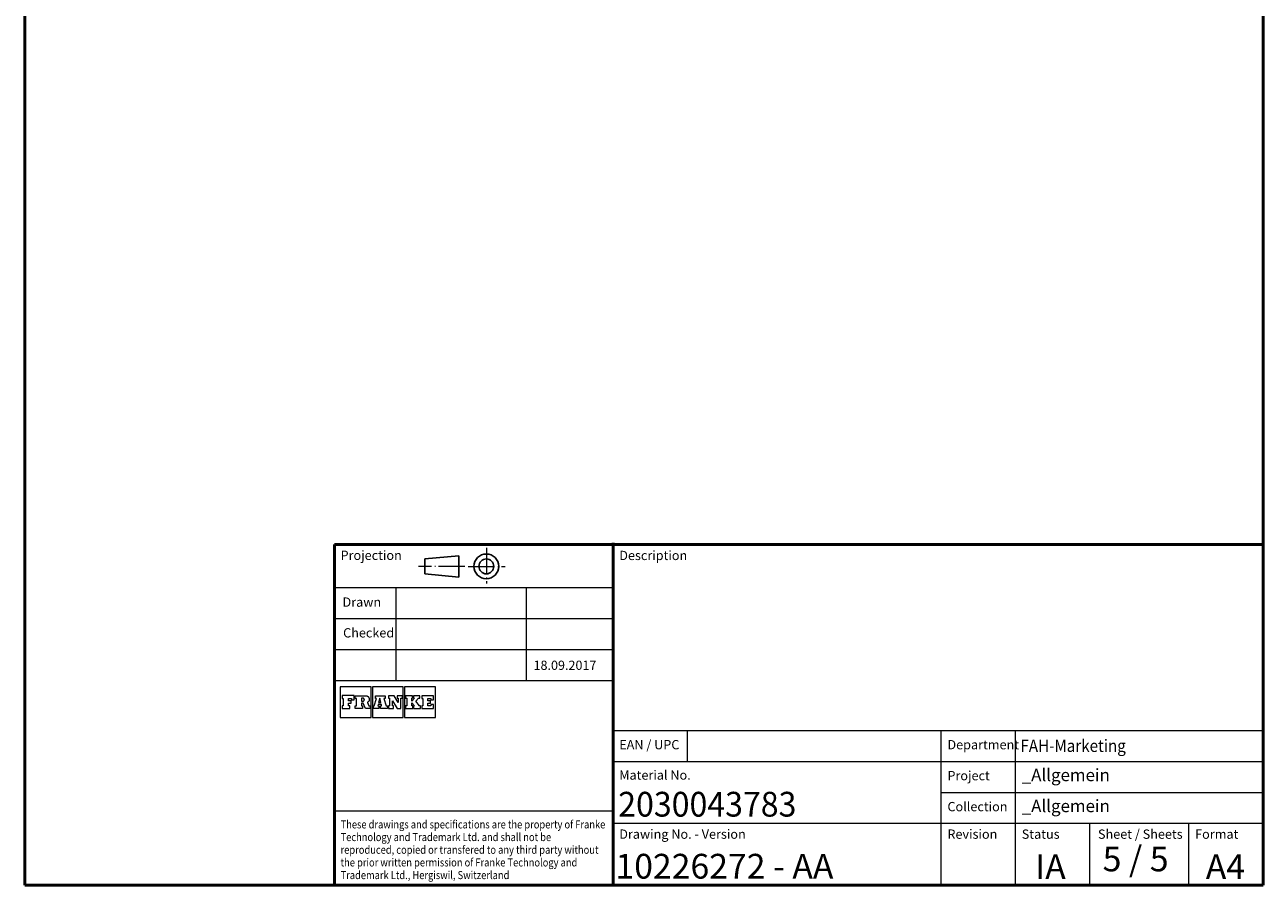
# Paper-space layout 'planning_drawing_5' of a CAD drawing. Units: millimetres. Extents: x 90 to 3690, y 90 to 5256.
# Drawn here: x 90 to 3690, y 90 to 2591 of the extents above; entities that cross this region are included whole.
import ezdxf
from ezdxf.enums import TextEntityAlignment as Align

# ---------------------------------------------------------------- set-up
doc = ezdxf.new("R2010")
doc.units = ezdxf.units.MM
doc.header["$LTSCALE"] = 18
doc.linetypes.add('DASH_DOT', pattern=[0.37, 0.24, -0.06, 0.01, -0.06])
doc.linetypes.add('LONG_DASH_DOTTED', pattern=[0.3001, 0.2362, -0.0295, 0.0049, -0.0295])
for name, color, linetype, lineweight in [('Centerline(ISO)', 7, 'DASH_DOT', 25), ('Sketch Geometry(DIN)', 7, 'Continuous', 50), ('Skizziergeometrie(DIN)', 7, 'Continuous', 50), ('Skizziergeometrie(ISO)', 7, 'Continuous', 50), ('Symbole(DIN)', 7, 'Continuous', 25), ('Symbole(ISO)', 7, 'Continuous', 25), ('Title (ISO)', 7, 'Continuous', 50)]:
    doc.layers.add(name, color=color, linetype=linetype, lineweight=lineweight)
doc.styles.add('Current-DIN', font='tahoma.ttf')
doc.styles.add('Parts-List_2.0mm', font='arial.ttf', dxfattribs={"width": 0.9})
doc.styles.add('Text Style108', font='arial.ttf', dxfattribs={"width": 0.95})
doc.styles.add('Text Style109', font='arial.ttf')
doc.styles.add('Text Style112', font='tahoma.ttf')
doc.styles.add('Text Style114', font='tahoma.ttf')
doc.styles.add('Text Style38', font='arial.ttf')
doc.styles.add('Text Style40', font='arial.ttf')
doc.styles.add('Text Style76', font='arial.ttf')
doc.styles.add('Text__1.3mm', font='arial.ttf', dxfattribs={"width": 0.9})
doc.styles.add('Text__1.5mm', font='arial.ttf', dxfattribs={"width": 0.9})

# ---------------------------------------------------------------- blocks, each defined once
blk = doc.blocks.new('Borders Planung Border')
at = {"layer": 'Sketch Geometry(DIN)'}
for p, q in [((5, 5), (5, 292)), ((205, 292), (205, 5)), ((205, 5), (5, 5))]:
    blk.add_line(p, q, dxfattribs=at)
blk = doc.blocks.new('Title Blocks SAP-Marketing_WS')
at = {"layer": 'Centerline(ISO)', "color": 7, "linetype": 'LONG_DASH_DOTTED', "lineweight": 18}
for p, q in [((164.64, 154.75), (164.64, 149)), ((161.19, 151.75), (153.69, 151.75)), ((161.69, 151.75), (167.69, 151.75))]:
    blk.add_line(p, q, dxfattribs=at)
at = {"layer": 'Sketch Geometry(DIN)', "color": 7, "lineweight": 50}
for p, q in [((140.1, 148.27), (140.1, 155.27)), ((140.1, 143.27), (140.1, 148.27)), ((140.1, 138.27), (140.1, 143.27)), ((140.1, 133.27), (140.1, 138.27))]:
    blk.add_line(p, q, dxfattribs=at)
at = {"layer": 'Sketch Geometry(DIN)', "color": 7, "lineweight": 18}
for p, q in [((150.1, 133.27), (150.1, 148.27)), ((171.1, 133.27), (171.1, 148.27)), ((185.1, 143.27), (140.1, 143.27)), ((185.1, 138.27), (140.1, 138.27)), ((185.1, 133.27), (140.1, 133.27)), ((140.1, 112.27), (185.1, 112.27)), ((262.1, 100.27), (262.1, 110.27)), ((262.1, 110.27), (278.1, 110.27))]:
    blk.add_line(p, q, dxfattribs=at)
at = {"layer": 'Skizziergeometrie(DIN)'}
blk.add_line((140.1, 155.27), (290.1, 155.27), dxfattribs=at)
at = {"layer": 'Skizziergeometrie(DIN)', "color": 7, "lineweight": 50}
for p, q in [((185.1, 100.27), (185.1, 155.56)), ((140.1, 100.27), (140.1, 133.27))]:
    blk.add_line(p, q, dxfattribs=at)
at = {"layer": 'Skizziergeometrie(DIN)', "color": 7, "linetype": 'Continuous', "lineweight": 50}
for p, q in [((290.1, 100.27), (290.1, 155.27)), ((140.1, 100.27), (290.1, 100.27))]:
    blk.add_line(p, q, dxfattribs=at)
at = {"layer": 'Skizziergeometrie(DIN)', "color": 7, "lineweight": 18}
for p, q in [((185.1, 148.27), (140.1, 148.27)), ((185.1, 125.27), (290.1, 125.27)), ((197.1, 120.27), (197.1, 125.27)), ((238.1, 120.27), (238.1, 125.27)), ((250.1, 100.27), (250.1, 125.27)), ((185.1, 120.27), (290.1, 120.27)), ((238.1, 115.27), (238.1, 120.27)), ((238.1, 115.27), (290.1, 115.27)), ((238.1, 110.27), (238.1, 115.27)), ((185.1, 110.27), (238.1, 110.27)), ((238.1, 100.27), (238.1, 110.27)), ((238.1, 110.27), (250.1, 110.27)), ((250.1, 110.27), (262.1, 110.27)), ((278.1, 100.27), (278.1, 110.27)), ((278.1, 110.27), (290.1, 110.27))]:
    blk.add_line(p, q, dxfattribs=at)
at = {"layer": 'Skizziergeometrie(DIN)', "color": 7, "linetype": 'Continuous', "lineweight": 18}
for p, q in [((141.02, 132.33), (141.02, 127.33)), ((146.02, 132.33), (141.02, 132.33)), ((146.02, 127.33), (146.02, 132.33)), ((151.23, 132.33), (146.24, 132.33)), ((146.24, 132.33), (146.24, 127.33)), ((151.23, 127.33), (151.23, 132.33)), ((156.43, 132.33), (151.44, 132.33)), ((151.44, 132.33), (151.44, 127.33)), ((156.43, 127.33), (156.43, 132.33)), ((141.33, 130.88), (141.33, 130.44)), ((143.3, 130.88), (141.33, 130.88)), ((141.33, 130.44), (141.53, 130.44)), ((141.53, 130.44), (141.53, 129.24)), ((142.39, 130.02), (142.39, 130.44)), ((142.39, 130.44), (142.84, 130.44)), ((142.8, 130.02), (142.39, 130.02)), ((142.8, 129.66), (142.8, 130.02)), ((142.84, 130.44), (142.84, 130.22)), ((142.84, 130.22), (143.3, 130.22)), ((143.3, 130.22), (143.3, 130.88)), ((143.46, 130.44), (143.46, 130.86)), ((143.46, 130.86), (145.17, 130.86)), ((143.68, 130.44), (143.46, 130.44)), ((143.68, 129.24), (143.68, 130.44)), ((144.71, 130.47), (144.46, 130.47)), ((144.46, 130.47), (144.46, 129.98)), ((144.73, 130.47), (144.71, 130.47)), ((144.75, 130.47), (144.73, 130.47)), ((144.78, 130.46), (144.75, 130.47)), ((144.8, 130.45), (144.78, 130.46)), ((144.78, 130), (144.8, 130.01)), ((144.83, 130.44), (144.8, 130.45)), ((144.8, 130.01), (144.83, 130.03)), ((144.84, 130.43), (144.83, 130.44)), ((144.83, 130.03), (144.84, 130.04)), ((144.86, 130.41), (144.84, 130.43)), ((144.84, 130.04), (144.86, 130.06)), ((144.87, 130.39), (144.86, 130.41)), ((144.86, 130.06), (144.87, 130.07)), ((144.89, 130.37), (144.87, 130.39)), ((144.87, 130.07), (144.89, 130.09)), ((144.9, 130.35), (144.89, 130.37)), ((144.89, 130.09), (144.91, 130.11)), ((144.91, 130.33), (144.9, 130.35)), ((144.92, 130.31), (144.91, 130.33)), ((144.91, 130.13), (144.93, 130.16)), ((144.91, 130.11), (144.91, 130.13)), ((144.93, 130.28), (144.92, 130.31)), ((144.95, 130.26), (144.93, 130.28)), ((144.93, 130.18), (144.95, 130.21)), ((144.93, 130.16), (144.93, 130.18)), ((144.95, 130.23), (144.95, 130.26)), ((144.95, 130.21), (144.95, 130.23)), ((145.17, 130.86), (145.23, 130.86)), ((145.23, 130.86), (145.29, 130.86)), ((145.29, 130.86), (145.35, 130.83)), ((145.35, 130.83), (145.4, 130.81)), ((145.4, 130.81), (145.46, 130.78)), ((145.46, 130.78), (145.5, 130.75)), ((145.5, 130.75), (145.55, 130.72)), ((145.55, 130.72), (145.59, 130.68)), ((145.59, 130.68), (145.63, 130.63)), ((145.63, 130.63), (145.66, 130.58)), ((145.67, 130.01), (145.64, 129.96)), ((145.66, 130.58), (145.69, 130.53)), ((145.7, 130.07), (145.67, 130.01)), ((145.69, 130.53), (145.71, 130.48)), ((145.72, 130.12), (145.7, 130.07)), ((145.71, 130.48), (145.73, 130.42)), ((145.73, 130.18), (145.72, 130.12)), ((145.73, 130.42), (145.74, 130.36)), ((145.74, 130.24), (145.73, 130.18)), ((145.74, 130.36), (145.74, 130.3)), ((145.74, 130.3), (145.74, 130.24)), ((146.53, 129.24), (146.91, 130.44)), ((146.75, 130.44), (146.75, 130.87)), ((146.75, 130.87), (148.28, 130.87)), ((146.91, 130.44), (146.75, 130.44)), ((147.43, 130.46), (147.25, 129.78)), ((147.61, 129.78), (147.43, 130.46)), ((148.28, 130.44), (148.11, 130.44)), ((148.11, 130.44), (148.47, 129.24)), ((148.28, 130.87), (148.28, 130.45)), ((148.28, 130.45), (148.28, 130.44)), ((148.82, 130.87), (148.82, 130.45)), ((149.76, 130.87), (148.82, 130.87)), ((148.82, 130.45), (149.02, 130.45)), ((149.02, 130.45), (149.02, 129.24)), ((149.5, 130.03), (150.24, 128.78)), ((149.5, 129.24), (149.5, 130.03)), ((150.42, 129.77), (149.76, 130.87)), ((150.26, 130.87), (150.26, 130.45)), ((151.08, 130.87), (150.26, 130.87)), ((150.26, 130.45), (150.42, 130.45)), ((150.42, 130.45), (150.42, 129.77)), ((150.85, 128.78), (150.85, 130.45)), ((150.85, 130.45), (151.08, 130.45)), ((151.08, 130.45), (151.08, 130.87)), ((152.74, 130.87), (151.59, 130.87)), ((151.59, 130.87), (151.59, 130.45)), ((151.59, 130.45), (151.81, 130.45)), ((151.81, 130.45), (151.81, 129.24)), ((152.59, 129.99), (152.59, 130.45)), ((152.59, 130.45), (152.74, 130.45)), ((153.03, 130.45), (152.59, 129.99)), ((152.74, 130.45), (152.74, 130.87)), ((153.88, 130.87), (152.9, 130.87)), ((152.9, 130.87), (152.9, 130.45)), ((152.9, 130.45), (153.03, 130.45)), ((153.25, 129.97), (153.71, 130.45)), ((153.71, 130.45), (153.88, 130.45)), ((153.88, 130.45), (153.88, 130.87)), ((154.2, 130.87), (154.2, 130.44)), ((156.11, 130.87), (154.2, 130.87)), ((154.2, 130.44), (154.4, 130.44)), ((154.4, 130.44), (154.4, 129.24)), ((155.21, 130.02), (155.21, 130.44)), ((155.21, 130.44), (155.67, 130.44)), ((155.63, 130.02), (155.21, 130.02)), ((155.63, 129.66), (155.63, 130.02)), ((155.67, 130.44), (155.67, 130.22)), ((155.67, 130.22), (156.11, 130.22)), ((156.11, 130.22), (156.11, 130.87)), ((141.33, 129.24), (141.33, 128.78)), ((141.53, 129.24), (141.33, 129.24)), ((141.33, 128.78), (142.57, 128.78)), ((142.39, 129.24), (142.39, 129.66)), ((142.39, 129.66), (142.8, 129.66)), ((142.57, 129.24), (142.39, 129.24)), ((142.57, 128.78), (142.57, 129.24)), ((143.46, 129.24), (143.68, 129.24)), ((143.46, 128.78), (143.46, 129.24)), ((144.65, 128.78), (143.46, 128.78)), ((144.46, 129.98), (144.71, 129.98)), ((144.47, 129.67), (144.47, 129.24)), ((144.75, 129.67), (144.47, 129.67)), ((144.47, 129.24), (144.65, 129.24)), ((144.65, 129.24), (144.65, 128.78)), ((144.71, 129.98), (144.73, 129.98)), ((144.73, 129.98), (144.76, 129.99)), ((145.13, 128.78), (144.75, 129.67)), ((144.76, 129.99), (144.78, 130)), ((145.87, 128.78), (145.13, 128.78)), ((145.46, 129.81), (145.43, 129.78)), ((145.43, 129.78), (145.67, 129.24)), ((145.51, 129.84), (145.46, 129.81)), ((145.56, 129.87), (145.51, 129.84)), ((145.6, 129.92), (145.56, 129.87)), ((145.64, 129.96), (145.6, 129.92)), ((145.67, 129.24), (145.87, 129.24)), ((145.87, 129.24), (145.87, 128.78)), ((146.39, 128.78), (146.39, 129.24)), ((146.39, 129.24), (146.53, 129.24)), ((147.29, 128.78), (146.39, 128.78)), ((147.17, 129.44), (147.11, 129.24)), ((147.11, 129.24), (147.29, 129.24)), ((147.69, 129.44), (147.17, 129.44)), ((147.25, 129.78), (147.61, 129.78)), ((147.29, 129.24), (147.29, 128.78)), ((147.53, 129.24), (147.73, 129.24)), ((147.53, 128.78), (147.53, 129.24)), ((148.66, 128.78), (147.53, 128.78)), ((147.73, 129.24), (147.69, 129.44)), ((148.47, 129.24), (148.66, 129.24)), ((148.66, 129.24), (148.66, 128.78)), ((149.02, 129.24), (148.82, 129.24)), ((148.82, 129.24), (148.82, 128.78)), ((148.82, 128.78), (149.67, 128.78)), ((149.67, 129.24), (149.5, 129.24)), ((149.67, 128.78), (149.67, 129.24)), ((150.24, 128.78), (150.85, 128.78)), ((151.81, 129.24), (151.59, 129.24)), ((151.59, 129.24), (151.59, 128.78)), ((151.59, 128.78), (152.75, 128.78)), ((152.59, 129.24), (152.59, 129.74)), ((152.59, 129.74), (153.03, 129.24)), ((152.75, 129.24), (152.59, 129.24)), ((152.75, 128.78), (152.75, 129.24)), ((152.9, 129.24), (152.9, 128.78)), ((153.03, 129.24), (152.9, 129.24)), ((152.9, 128.78), (154.01, 128.78)), ((153.87, 129.24), (153.25, 129.97)), ((154.01, 129.24), (153.87, 129.24)), ((154.01, 128.78), (154.01, 129.24)), ((154.2, 129.24), (154.2, 128.78)), ((154.4, 129.24), (154.2, 129.24)), ((154.2, 128.78), (156.11, 128.78)), ((155.21, 129.66), (155.63, 129.66)), ((155.21, 129.24), (155.21, 129.66)), ((155.67, 129.24), (155.21, 129.24)), ((156.11, 129.44), (155.67, 129.44)), ((155.67, 129.44), (155.67, 129.24)), ((156.11, 128.78), (156.11, 129.44)), ((141.02, 127.33), (146.02, 127.33)), ((146.24, 127.33), (151.23, 127.33)), ((151.44, 127.33), (156.43, 127.33))]:
    blk.add_line(p, q, dxfattribs=at)
at = {"layer": 'Skizziergeometrie(ISO)', "color": 7, "linetype": 'Continuous', "lineweight": 25}
for p, q in [((154.69, 152.95), (160.19, 153.46)), ((154.69, 152.95), (154.69, 150.55)), ((160.19, 153.46), (160.19, 150.03)), ((154.69, 150.55), (160.19, 150.03))]:
    blk.add_line(p, q, dxfattribs=at)
for radius in [2, 1.2]:
    blk.add_circle((164.64, 151.75), radius, dxfattribs=at)
at = {"layer": 'Symbole(DIN)', "color": 7, "char_height": 1.5, "width": 16.1255, "attachment_point": 1, "style": 'Current-DIN'}
for s, insert in [('\\fTahoma|b0|i0;\\H1.5000;Status', (251.1, 109.27)), ('\\fTahoma|b0|i0;\\H1.5000;Sheet / Sheets', (263.41, 109.27))]:
    blk.add_mtext(s, dxfattribs=dict(at, insert=insert))
at = {"layer": 'Symbole(DIN)', "color": 7, "style": 'Text Style112'}
blk.add_attdef('Title_EN', text='', height=3, dxfattribs=at).set_placement((186.1, 126.27), align=Align.BOTTOM_LEFT)
at = {"layer": 'Symbole(DIN)', "color": 7, "style": 'Text Style38'}
blk.add_attdef('EAN', text='', height=2.5, dxfattribs=at).set_placement((198.1, 122.77), align=Align.MIDDLE_LEFT)
at = {"layer": 'Symbole(DIN)', "color": 7, "style": 'Text Style76'}
blk.add_attdef('Revision_Index_1', text='', height=4, dxfattribs=at).set_placement((244.1, 101.27), align=Align.BOTTOM_CENTER)
at = {"layer": 'Symbole(DIN)', "color": 7}
for tag, p, style in [('Doc_Status_001', (253.29, 101.27), 'Text Style114'), ('Sheet_Size_001', (280.82, 101.27), 'Text Style76')]:
    blk.add_attdef(tag, p, '', height=4, dxfattribs=dict(at, style=style))
at = {"layer": 'Symbole(ISO)', "color": 7, "style": 'Text__1.5mm'}
for s, insert, char_height, width, attachment_point in [('Projection', (141.1, 154.29), 1.499, 8.9596, 1), ('Description', (186.1, 154.27), 1.4986, 9.4211, 1), ('Drawn', (141.41, 145.79), 1.499, 8.9596, 4), ('Checked', (141.51, 140.83), 1.499, 8.9596, 4), ('EAN / UPC', (186.1, 122.77), 1.499, 16.3855, 4), ('Department', (239.1, 122.77), 1.499, 9.8403, 4), ('Material No.', (186.1, 118.81), 1.4986, 12.8875, 1), ('Project', (239.1, 117.77), 1.499, 10.643, 4), ('Collection', (239.1, 112.77), 1.499, 10.643, 4), ('Drawing No. - Version', (186.1, 109.27), 1.4986, 22.5654, 1), ('Revision', (239.1, 109.27), 1.499, 10.643, 1), ('Format', (279.1, 109.27), 1.499, 13.4486, 1)]:
    blk.add_mtext(s, dxfattribs=dict(at, insert=insert, char_height=char_height, width=width, attachment_point=attachment_point))
at = {"layer": 'Symbole(ISO)', "color": 7, "insert": (141.1, 106), "char_height": 1.3, "width": 42.7761, "attachment_point": 4, "line_spacing_factor": 0.944221, "style": 'Text__1.3mm'}
blk.add_mtext('\\fArial|b0|i0;\\W0.85;These drawings and specifications are the property of Franke Technology and Trademark Ltd. and shall not be reproduced, copied or transfered to any third party without the prior written permission of Franke Technology and Trademark Ltd., Hergiswil, Switzerland', dxfattribs=at)
at = {"layer": 'Symbole(ISO)', "color": 7, "style": 'Text Style109'}
blk.add_attdef('Checked_Date', text='', height=1.49, dxfattribs=at).set_placement((172.48, 140.77), align=Align.MIDDLE_LEFT)
at = {"layer": 'Symbole(ISO)', "color": 7}
for tag, p, height, style in [('Modified_Date_001', (172.26, 135.04), 1.49, 'Text Style109'), ('Project_001', (251.1, 117.07), 2, 'Text Style40'), ('Collection_001', (251.1, 112.07), 2, 'Text Style40'), ('Document_Number_001', (185.49, 101.34), 4, 'Text Style76')]:
    blk.add_attdef(tag, p, '', height=height, dxfattribs=dict(at, style=style))
for tag, p, height, style, width in [('Departement_001', (250.89, 121.79), 2, 'Parts-List_2.0mm', 0.9), ('Part_Number_001', (185.94, 111.35), 4, 'Text Style108', 0.95)]:
    blk.add_attdef(tag, p, '', height=height, dxfattribs=dict(at, style=style, width=width))
at = {"layer": 'Title (ISO)', "style": 'Text Style76'}
blk.add_text('5 / 5 ', height=4, dxfattribs=at).set_placement((270.1, 101.27), align=Align.BOTTOM_CENTER)

psp = doc.layouts.new('planning_drawing_5')

# ---------------------------------------------------------------- block references
at = {"xscale": 18, "yscale": 18, "zscale": 18}
psp.add_blockref('Borders Planung Border', (0, 0), dxfattribs=at)
psp.add_blockref('Title Blocks SAP-Marketing_WS', (-1531.8, -1714.9), dxfattribs=at).add_auto_attribs({'Part_Number_001': '2030043783', 'Document_Number_001': '10226272 - AA', 'Sheet_Size_001': 'A4', 'Departement_001': 'FAH-Marketing', 'Collection_001': '_Allgemein', 'Project_001': '_Allgemein', 'Modified_Date_001': '18.09.2017', 'Doc_Status_001': 'IA'})

doc.saveas('drawing.dxf')
